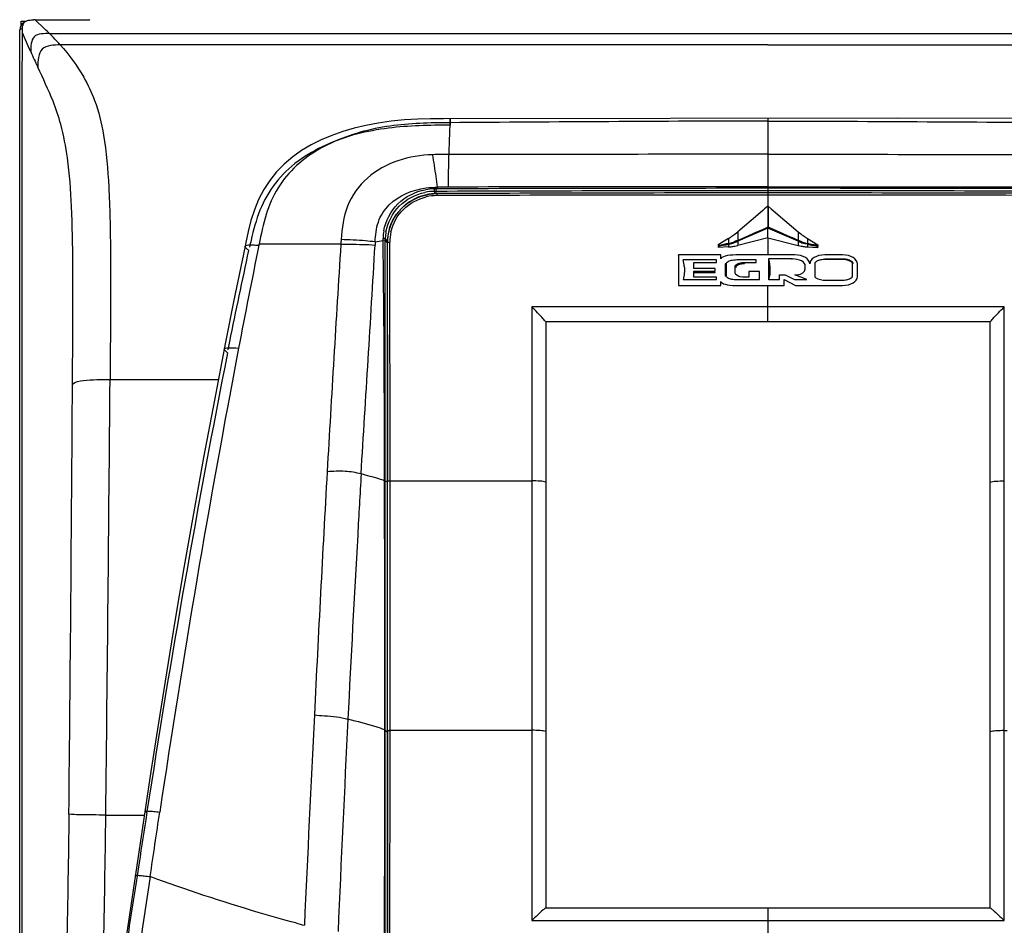
# Model space of a CAD drawing. Units: millimetres. Extents: x 0 to 420, y 0 to 297.
# Drawn here: x 98 to 127, y 208 to 235 of the extents above; entities that cross this region are included whole.
import ezdxf

# ---------------------------------------------------------------- set-up
doc = ezdxf.new("R2010")
doc.units = ezdxf.units.MM
doc.header["$LTSCALE"] = 23.1
doc.layers.get('0').update_dxf_attribs({"linetype": 'CONTINUOUS'})

msp = doc.modelspace()

# ---------------------------------------------------------------- linework, layer by layer
at = {"color": 6, "linetype": 'CONTINUOUS'}
for p, q in [((97.5642, 235.2537), (97.5642, 235.3769)), ((97.5642, 235.3769), (97.7142, 235.3769)), ((123.9935, 232.4486), (110.3061, 232.4364)), ((129.6843, 232.437), (123.9935, 232.4486)), ((109.8653, 230.1565), (109.7114, 230.1227)), ((110.0218, 230.1741), (109.8653, 230.1565)), ((110.108, 230.1769), (110.0218, 230.1741)), ((120.0951, 230.1985), (110.108, 230.177)), ((130.0822, 230.177), (120.0951, 230.1985)), ((108.6567, 229.0606), (108.6262, 228.9092)), ((120.0951, 228.8435), (120.0951, 229.1335)), ((108.6119, 228.7557), (108.6107, 228.6942)), ((108.6262, 228.9092), (108.6119, 228.7557)), ((104.3185, 228.5877), (103.9745, 226.9129)), ((104.3412, 228.6969), (104.3185, 228.5878)), ((108.6107, 228.6942), (108.617, 223.1464)), ((117.3951, 228.319), (117.3951, 227.4043)), ((120.8196, 228.2027), (120.1101, 228.2027)), ((118.8381, 228.0642), (118.8381, 227.6888)), ((122.6615, 228.061), (122.6615, 228.0567)), ((120.1101, 227.744), (120.1101, 227.5757)), ((103.9745, 226.9129), (103.7313, 225.6937)), ((103.7313, 225.6937), (103.3938, 223.9463)), ((108.617, 223.1464), (108.6172, 221.4963)), ((108.6172, 213.962), (108.6122, 207.5047)), ((101.4783, 212.7334), (100.8002, 208.2067)), ((100.8002, 208.2067), (100.6601, 207.2394))]:
    msp.add_line(p, q, dxfattribs=at)
at = {"color": 2, "linetype": 'CONTINUOUS'}
for p, q in [((97.9867, 235.4173), (99.5603, 235.4173)), ((119.9377, 229.6635), (119.7864, 229.5355)), ((119.9948, 229.7118), (119.9377, 229.6635)), ((120.0889, 229.7915), (119.9948, 229.7118)), ((120.0889, 229.7915), (120.0889, 229.158)), ((120.1013, 229.7915), (120.1013, 229.158)), ((120.1013, 229.7915), (120.1955, 229.7118)), ((120.1955, 229.7118), (120.2526, 229.6635)), ((120.2526, 229.6635), (120.4039, 229.5355)), ((119.7864, 229.5355), (119.1812, 229.0234)), ((120.4039, 229.5355), (121.0091, 229.0234)), ((120.0889, 229.158), (120.0896, 229.1565)), ((120.0902, 229.1549), (120.0909, 229.1533)), ((118.907, 228.8249), (118.5951, 228.6343)), ((120.0951, 228.8435), (119.1812, 228.6109)), ((120.0951, 228.8435), (121.009, 228.6109)), ((121.2833, 228.8249), (121.5951, 228.6343)), ((108.6115, 228.6424), (108.6114, 228.6924)), ((108.6116, 228.5964), (108.6115, 228.6424)), ((108.6118, 228.5004), (108.6116, 228.5964)), ((118.5951, 228.6343), (118.5951, 228.5996)), ((118.5951, 228.5819), (118.5951, 228.5524)), ((118.907, 228.5693), (118.5951, 228.5524)), ((121.2833, 228.5693), (121.5951, 228.5524)), ((121.5951, 228.6343), (121.5951, 228.5996)), ((121.5951, 228.5819), (121.5951, 228.5524)), ((117.3951, 228.319), (117.3951, 228.3248)), ((118.6731, 228.3248), (117.3951, 228.3248)), ((118.5381, 228.1729), (117.538, 228.1729)), ((118.5381, 228.0984), (118.5381, 228.1729)), ((118.6731, 228.2042), (118.6731, 228.3248)), ((120.9051, 228.3248), (119.1231, 228.3248)), ((119.7381, 228.1729), (119.1576, 228.1729)), ((119.7381, 228.0984), (119.7381, 228.1729)), ((120.1101, 228.2027), (120.1101, 227.744)), ((120.8196, 228.1908), (120.8196, 228.2027)), ((122.3451, 228.3248), (121.8051, 228.3248)), ((122.3459, 228.2009), (121.8059, 228.2009)), ((122.3459, 228.1878), (121.8059, 228.1878)), ((122.3451, 228.319), (122.3451, 228.3248)), ((117.8541, 227.9137), (117.8541, 228.0984)), ((117.8541, 228.0984), (118.5381, 228.0984)), ((118.5021, 227.9137), (117.8541, 227.9137)), ((117.8541, 227.6546), (117.8541, 227.8392)), ((117.8541, 227.8392), (118.5021, 227.8392)), ((118.5021, 227.8392), (118.5021, 227.9137)), ((118.8381, 228.0642), (118.8081, 228.0606)), ((118.8081, 228.0606), (118.8081, 227.6853)), ((119.1021, 227.7946), (119.1021, 227.9584)), ((119.1021, 227.9584), (119.1322, 227.9549)), ((119.3871, 228.0984), (119.3871, 228.0651)), ((119.3871, 228.0984), (119.7381, 228.0984)), ((121.2201, 227.9033), (121.2201, 227.9971)), ((121.5051, 228.0686), (121.5051, 227.6843)), ((122.6466, 227.6843), (122.6466, 228.0686)), ((122.7951, 227.6724), (122.7951, 228.0567)), ((117.538, 227.5801), (118.5381, 227.5801)), ((117.8541, 227.8059), (118.5021, 227.8059)), ((117.8541, 227.7976), (118.5021, 227.7976)), ((118.5381, 227.6546), (117.8541, 227.6546)), ((118.5021, 227.7976), (118.5021, 227.8059)), ((118.5381, 227.5801), (118.5381, 227.6546)), ((118.8381, 227.6888), (118.8081, 227.6853)), ((119.1576, 227.5801), (119.8401, 227.5801)), ((119.5221, 227.6546), (119.3871, 227.6546)), ((119.5221, 227.8273), (119.5221, 227.6546)), ((119.8401, 227.8273), (119.5221, 227.8273)), ((119.8401, 227.5801), (119.8401, 227.8273)), ((120.1101, 227.744), (120.1122, 227.5774)), ((120.118, 227.5801), (120.4461, 227.5801)), ((120.4461, 227.5801), (120.4461, 227.729)), ((120.4461, 227.729), (120.6141, 227.729)), ((120.5811, 227.4043), (120.5811, 227.5831)), ((120.5811, 227.5831), (120.9231, 227.4043)), ((120.6141, 227.729), (120.8958, 227.5801)), ((120.8958, 227.5801), (121.2645, 227.5801)), ((120.9066, 227.729), (120.9786, 227.729)), ((121.2645, 227.5801), (120.9066, 227.729)), ((121.8059, 227.5652), (122.3459, 227.5652)), ((117.3951, 227.3985), (117.3951, 227.4043)), ((117.3951, 227.4043), (118.6731, 227.4043)), ((118.6731, 227.4043), (118.6731, 227.525)), ((119.1231, 227.4043), (120.5811, 227.4043)), ((120.9231, 227.4043), (122.3451, 227.4043)), ((113.3901, 226.3027), (113.3901, 221.4696)), ((118.9701, 226.3027), (113.3901, 226.3027)), ((120.0951, 226.3027), (118.9701, 226.3027)), ((126.8001, 226.3027), (120.0951, 226.3027)), ((126.8001, 221.4696), (126.8001, 226.3027)), ((108.6179, 213.9699), (108.618, 221.495)), ((113.3901, 221.4696), (113.3901, 213.9433)), ((126.8001, 213.9433), (126.8001, 221.4696)), ((108.6179, 213.9699), (108.6172, 213.9712)), ((108.6179, 213.8601), (108.6179, 213.9607)), ((113.3901, 213.9433), (113.3901, 208.6228)), ((126.8001, 208.6228), (126.8001, 213.9433)), ((108.6179, 213.7908), (108.6179, 213.8601)), ((108.6179, 213.6248), (108.6179, 213.7908)), ((113.3901, 208.6228), (120.0951, 208.6228)), ((120.0951, 208.6228), (126.8001, 208.6228))]:
    msp.add_line(p, q, dxfattribs=at)
at = {"color": 9, "linetype": 'CONTINUOUS'}
for p, q in [((98.0292, 235.3769), (97.9867, 235.4173)), ((98.2303, 235.1861), (98.0292, 235.3769)), ((97.5201, 153.0269), (97.5201, 235.1069)), ((98.4225, 235.0031), (98.3881, 235.036)), ((98.4225, 235.0031), (141.7677, 235.0031)), ((98.7396, 234.6704), (98.7449, 234.6643)), ((120.0951, 232.452), (120.0951, 229.5576)), ((110.0373, 230.2422), (110.0372, 230.177)), ((110.0373, 230.2422), (110.0871, 230.2423)), ((110.0846, 230.3182), (110.1059, 230.3453)), ((110.0846, 230.3202), (110.1075, 230.3203)), ((110.0871, 230.2423), (110.1078, 230.2424)), ((110.1059, 230.3453), (110.1272, 230.3723)), ((120.0951, 229.1335), (119.1812, 228.7368)), ((119.1812, 229.0234), (119.1813, 228.7628)), ((119.948, 229.0967), (119.7493, 229.0102)), ((120.0889, 229.158), (119.948, 229.0967)), ((121.009, 228.7368), (120.0951, 229.1335)), ((120.4418, 229.0099), (120.1013, 229.158)), ((121.0091, 229.0234), (121.009, 228.7628)), ((108.2443, 228.7177), (108.4844, 228.7617)), ((108.4853, 228.691), (108.4844, 228.7617)), ((108.547, 228.7623), (108.6115, 228.6842)), ((108.5471, 228.6924), (108.547, 228.7623)), ((108.5477, 228.8102), (108.6114, 228.7316)), ((118.907, 228.8249), (118.907, 228.6716)), ((119.1812, 228.7369), (119.1812, 228.6109)), ((119.2316, 228.7848), (119.1813, 228.7628)), ((119.5053, 228.904), (119.2316, 228.7848)), ((119.7493, 229.0102), (119.5053, 228.904)), ((120.0951, 228.8435), (120.0951, 228.319)), ((120.6861, 228.9035), (120.4418, 229.0099)), ((120.9075, 228.8071), (120.6861, 228.9035)), ((121.009, 228.7628), (120.9075, 228.8071)), ((121.009, 228.7369), (121.009, 228.6109)), ((121.2833, 228.8249), (121.2833, 228.6716)), ((104.3185, 228.5877), (104.3185, 228.5878)), ((104.7361, 228.6166), (104.7416, 228.6472)), ((108.2433, 228.7175), (108.2397, 228.6229)), ((108.5471, 228.5965), (108.5471, 228.6924)), ((108.6115, 228.6924), (108.6107, 228.6942)), ((108.6922, 221.3857), (108.6833, 228.7072)), ((118.907, 228.6495), (118.907, 228.5693)), ((121.2833, 228.6495), (121.2833, 228.5693)), ((120.0951, 226.3027), (120.0951, 227.3985)), ((112.9709, 226.7546), (112.9659, 213.9787)), ((127.2244, 213.9787), (127.2194, 226.7546)), ((103.81, 225.4638), (103.8597, 225.7126)), ((100.2453, 224.5661), (103.5133, 224.5661)), ((108.5486, 221.5034), (108.6054, 221.4736)), ((108.618, 221.495), (108.6172, 221.4963)), ((108.6922, 221.5051), (112.9659, 221.5051)), ((108.6922, 213.6349), (108.6922, 221.3857)), ((108.534, 213.9606), (108.534, 213.9956)), ((108.5479, 213.9777), (108.6179, 213.9196)), ((108.7989, 213.9748), (108.6922, 213.9748)), ((109.1895, 213.9748), (108.7989, 213.9748)), ((112.01, 213.9748), (109.1895, 213.9748)), ((112.3701, 213.9748), (112.01, 213.9748)), ((112.9659, 213.9748), (112.3701, 213.9748)), ((112.9659, 213.9787), (112.9725, 208.2379)), ((127.2178, 208.2379), (127.2244, 213.9787)), ((127.2244, 213.9748), (127.3101, 213.9748)), ((108.6852, 207.5102), (108.6922, 213.6349)), ((101.2974, 211.5332), (101.2974, 211.5332)), ((100.1183, 211.4174), (101.2974, 211.4174)), ((101.355, 211.4933), (101.3217, 211.277)), ((101.0929, 209.7876), (101.0609, 209.581)), ((120.0951, 208.6228), (120.0951, 203.7145))]:
    msp.add_line(p, q, dxfattribs=at)
at = {"color": 6, "linetype": 'CONTINUOUS'}
for points in [[(110.3061, 232.4364), (109.9123, 232.4327), (109.5269, 232.4216), (109.1308, 232.3987), (108.7262, 232.36), (108.3318, 232.3051), (107.9604, 232.2355), (107.6071, 232.1511), (107.2646, 232.0503), (106.9333, 231.9324), (106.6169, 231.7979), (106.314, 231.645), (106.0262, 231.4731), (105.756, 231.2818), (105.5033, 231.0687), (105.2714, 230.8331), (105.0637, 230.5752), (104.8814, 230.2945), (104.7265, 229.9948), (104.5997, 229.6819), (104.4977, 229.3596), (104.4143, 229.0309), (104.3412, 228.6969)], [(109.7114, 230.1227), (109.5618, 230.0732), (109.4182, 230.0085), (109.2819, 229.9292), (109.1548, 229.8362), (109.0384, 229.7306), (108.9339, 229.6135), (108.8425, 229.4864), (108.7654, 229.3508), (108.7033, 229.2084), (108.6567, 229.0606)], [(103.3938, 223.9463), (103.07, 222.2135), (102.7642, 220.5237), (102.4757, 218.8774), (102.2037, 217.275), (101.9473, 215.7166), (101.7057, 214.2024), (101.4783, 212.7334)]]:
    msp.add_lwpolyline(points, dxfattribs=at)
at = {"color": 2, "linetype": 'CONTINUOUS'}
for points in [[(120.0916, 229.1519), (120.0923, 229.1504), (120.093, 229.1484), (120.0937, 229.1456), (120.0944, 229.1422), (120.0952, 229.1384)], [(120.1013, 229.158), (120.1004, 229.1562), (120.0994, 229.1539), (120.0984, 229.1509), (120.0973, 229.1473), (120.0962, 229.1431), (120.0951, 229.1384)], [(119.1908, 228.7409), (119.1897, 228.7433), (119.1886, 228.7457), (119.1875, 228.7481), (119.1864, 228.7506), (119.1853, 228.7531), (119.1843, 228.7556), (119.1832, 228.7581), (119.1822, 228.7605), (119.1813, 228.7628)], [(120.9995, 228.7409), (121.0006, 228.7433), (121.0016, 228.7457), (121.0027, 228.7481), (121.0038, 228.7506), (121.0049, 228.7531), (121.006, 228.7556), (121.007, 228.7581), (121.008, 228.7605), (121.009, 228.7628)]]:
    msp.add_lwpolyline(points, dxfattribs=at)
at = {"color": 9, "linetype": 'CONTINUOUS'}
msp.add_lwpolyline([(108.5479, 213.9777), (108.5472, 213.9782), (108.5462, 213.9787), (108.545, 213.9792), (108.5436, 213.9797), (108.5419, 213.9802), (108.5401, 213.9806), (108.538, 213.981), (108.5357, 213.9815), (108.5332, 213.9819)], dxfattribs=at)
at = {"color": 6, "linetype": 'CONTINUOUS'}
msp.add_arc((97.7901, 235.1069), 0.27, 120, 180, dxfattribs=at)
at = {"color": 2, "linetype": 'CONTINUOUS'}
for centre, radius, start, end in [((97.9794, 229.275), 6.1423, 89.93131, 90.38282), ((117.7304, 230.7365), 2.245, 305.40136, 310.26008), ((122.4599, 230.7365), 2.245, 229.73992, 234.59864), ((117.805, 230.6287), 2.1138, 301.42035, 302.41751), ((117.7808, 230.6665), 2.1587, 302.42433, 305.38866), ((118.58, 230.1487), 1.5345, 287.08992, 293.06789), ((121.8034, 230.5838), 1.9866, 246.4294, 247.44554), ((121.6093, 230.1469), 1.5324, 246.94098, 252.90263), ((122.4095, 230.6665), 2.1587, 234.61134, 237.57567), ((122.3852, 230.6287), 2.1138, 237.58249, 238.57965), ((122.1636, 213.7092), 15.3121, 102.83816, 103.47671), ((131.2679, 174.0293), 56.023, 102.74664, 102.89946), ((105.2432, 290.4943), 63.3362, 282.325591, 282.458625), ((118.5694, 230.1424), 1.509, 282.92927, 288.71293), ((118.5298, 230.3618), 1.7533, 282.42536, 283.45263), ((118.8282, 230.0292), 1.462, 273.09007, 274.31635), ((118.5601, 230.2351), 1.623, 283.45242, 284.57469), ((118.8303, 230.0051), 1.4379, 274.30673, 279.25197), ((118.5935, 230.1067), 1.4903, 284.57191, 287.06752), ((118.8341, 229.9798), 1.4123, 279.26378, 280.51178), ((118.8377, 229.9608), 1.393, 280.50642, 284.27624), ((121.3525, 229.9608), 1.393, 255.72376, 259.49358), ((121.3562, 229.9798), 1.4123, 259.48822, 260.73622), ((121.36, 230.0051), 1.4379, 260.74803, 265.69327), ((121.6212, 230.1455), 1.5121, 251.2856, 257.08585), ((121.3621, 230.0292), 1.462, 265.68365, 266.90993), ((110.1866, 179.5944), 50.3161, 77.06056, 77.25934), ((133.5254, 284.031), 56.7184, 257.53516, 257.70948), ((124.4721, 242.4118), 14.1259, 257.65407, 258.24849), ((118.313, 214.9194), 14.0685, 76.50887, 77.10145), ((116.3377, 227.8707), 1.2377, 4.7796, 14.13054), ((119.1569, 227.3492), 0.8236, 89.94857, 96.425), ((122.3461, 227.5971), 0.6038, 81.34683, 90.02029), ((122.3472, 227.6112), 0.5766, 81.27802, 90.12708), ((119.1018, 228.0933), 0.5079, 253.06079, 257.22869)]:
    msp.add_arc(centre, radius, start, end, dxfattribs=at)
at = {"color": 9, "linetype": 'CONTINUOUS'}
for centre, radius, start, end in [((36.1492, 169.7786), 90.1787, 46.356279, 46.494615), ((95.0147, 231.438), 4.9318, 40.95205, 46.29296), ((153.3239, 259.2863), 60.774, 204.110539, 204.594805), ((110.7539, 182.0167), 50.2994, 90.29154, 90.68064), ((160.7731, 230.0661), 50.3254, 177.43819, 177.65387), ((189.1997, 228.9206), 78.7751, 177.6678, 178.228272), ((110.0441, 228.7171), 1.525, 90.25706, 101.33454), ((110.0447, 228.7176), 1.6004, 90.35328, 100.21952), ((110.0904, 228.3187), 1.9996, 90.16424, 91.59112), ((119.8358, -2943.6648), 3173.9999, 89.9953181, 90.1756112), ((120.0825, -2633.0449), 2863.3047, 89.9997469, 90.1995972), ((120.3545, -2943.6648), 3174, 89.8243888, 90.0046819), ((120.1086, -2632.5863), 2862.8461, 89.8003868, 90.0002691), ((110.1118, 228.6574), 1.4575, 90.24945, 102.87018), ((119.5795, -2330.6402), 2560.7727, 89.9884631, 90.2119765), ((119.8647, -1978.895), 2209.091, 89.9940236, 90.2530337), ((120.3255, -1978.9107), 2209.1068, 89.7469672, 90.0059754), ((120.6107, -2330.6843), 2560.8168, 89.7880254, 90.0115349), ((109.9929, 228.7968), 1.5088, 170.38679, 178.97475), ((110.0028, 228.7658), 1.4557, 169.72985, 176.95455), ((110.065, 228.6948), 1.4535, 163.03892, 167.65386), ((110.0703, 228.6932), 1.459, 162.29212, 163.0408), ((124.9003, 224.1875), 20.9076, 167.34, 167.93353), ((137.1008, 226.8762), 29.9444, 176.34228, 176.61155), ((110.1284, 228.7632), 1.5813, 178.29781, 180.03415), ((109.9756, 228.7676), 1.4285, 176.97127, 178.29361), ((110.0632, 228.6943), 1.4518, 176.27749, 180.07526), ((110.0703, 228.6939), 1.4589, 167.66406, 176.27943), ((110.0683, 228.7106), 1.385, 167.13463, 180.1402), ((414.769, 165.7387), 316.3451, 168.535336, 169.108651), ((1164.8141, 161.5341), 1059.7326, 176.3690728, 176.74082), ((451.0705, 159.4377), 353.1839, 169.21759, 171.52133), ((425.331, 161.7629), 327.7706, 168.809652, 171.267864), ((-4120.8313, 258.7494), 4221.2151, 359.3575356, 359.5360151), ((-3310.7929, 246.448), 3409.977, 359.411898, 359.629886), ((1210.2279, 160.106), 1105.1547, 176.8007566, 177.1816126), ((1531.2034, 143.8257), 1426.5425, 177.1624116, 177.4178858), ((1122.3531, 163.729), 1016.1901, 177.14683, 177.5082335), ((121.1963, 264.525), 58.4139, 254.765358, 255.031986)]:
    msp.add_arc(centre, radius, start, end, dxfattribs=at)
at = {"color": 2, "linetype": 'CONTINUOUS'}
for centre, major_axis, ratio, start_param, end_param in [((119.1231, 228.2042), (0.45, 0), 0.2681018, 7.8539816, 9.424778), ((120.8196, 227.9971), (0.4005, 0), 0.5132202, 6.2831853, 7.8539816), ((120.9051, 228.0567), (0.45, 0), 0.5957817, 6.2831853, 7.8539816), ((121.8051, 228.0567), (0.45, 0), 0.5957817, 7.8539816, 9.424778), ((120.9786, 227.9033), (0.2415, 0), 0.7215989, -1.5707963, 0), ((122.3451, 227.6724), (0.45, 0), 0.5957817, 4.712389, 6.2831853), ((119.1231, 227.525), (0.45, 0), 0.2681018, 3.1415927, 4.712389)]:
    msp.add_ellipse(centre, major_axis=major_axis, ratio=ratio, start_param=start_param, end_param=end_param, dxfattribs=at)
at = {"color": 6, "linetype": 'CONTINUOUS'}
msp.add_ellipse((122.3451, 228.0567), major_axis=(0.45, 0), ratio=0.5957817, start_param=6.2831853, end_param=7.8539816, dxfattribs=at)
at = {"color": 2, "linetype": 'CONTINUOUS'}
for points in [[(97.6034, 235.1685), (97.6082, 235.2309), (97.6222, 235.3005), (97.6654, 235.3458)], [(97.6654, 235.3458), (97.6791, 235.3601), (97.6954, 235.3721), (97.713, 235.3812)], [(97.713, 235.3812), (97.7614, 235.4064), (97.8186, 235.4129), (97.8731, 235.4156)], [(97.8731, 235.4156), (97.8948, 235.4166), (97.9166, 235.417), (97.9383, 235.4172)], [(97.5976, 198.8174), (97.598, 210.8886), (97.5943, 222.9597), (97.6003, 235.0308)], [(97.6002, 235.0308), (97.6002, 235.0562), (97.6002, 235.0815), (97.6007, 235.1069)], [(97.6007, 235.1069), (97.6011, 235.1275), (97.6019, 235.148), (97.6034, 235.1685)], [(119.1812, 228.7629), (119.1396, 228.7448), (119.0973, 228.728), (119.0543, 228.7134)], [(121.136, 228.7134), (121.1041, 228.7242), (121.0726, 228.7362), (121.0415, 228.7491)], [(118.7634, 228.618), (118.7073, 228.6057), (118.6513, 228.5935), (118.5951, 228.5819)], [(121.2833, 228.6495), (121.2415, 228.6587), (121.2001, 228.6694), (121.1592, 228.682)], [(119.0647, 228.1677), (119.0364, 228.1645), (119.0082, 228.1598), (118.9805, 228.1529)], [(121.7176, 228.1811), (121.6964, 228.1779), (121.6753, 228.1736), (121.6547, 228.1679)], [(121.8059, 228.1878), (121.7764, 228.1879), (121.7468, 228.1855), (121.7176, 228.1811)], [(122.518, 228.1616), (122.4909, 228.1705), (122.4628, 228.1768), (122.4346, 228.1811)], [(122.643, 228.1047), (122.5911, 228.1587), (122.5109, 228.1827), (122.4369, 228.194)], [(117.5711, 227.9739), (117.5819, 227.8426), (117.57, 227.7078), (117.538, 227.5801)], [(119.1322, 227.9549), (119.1322, 228.0045), (119.2011, 228.034), (119.2489, 228.0474)], [(119.2489, 228.0474), (119.265, 228.052), (119.2815, 228.0555), (119.298, 228.0582)], [(119.298, 228.0582), (119.3274, 228.0629), (119.3573, 228.0651), (119.3871, 228.0651)], [(118.9895, 227.5979), (119.0445, 227.5854), (119.1013, 227.5801), (119.1576, 227.5801)], [(122.3459, 227.5652), (122.3754, 227.5651), (122.405, 227.5674), (122.4342, 227.5718)], [(108.6136, 207.8713), (108.6169, 209.7892), (108.6179, 211.707), (108.6179, 213.6248)]]:
    msp.add_open_spline(points, degree=3, dxfattribs=at)
for points, knots in [([(99.5603, 235.4173), (99.5782, 235.4173), (99.5973, 235.4202), (99.6353, 235.4235), (99.6353, 235.4314)], [0, 0, 0, 0, 0.6930471, 1, 1, 1, 1]), ([(108.618, 221.495), (108.618, 222.0803), (108.6177, 224.4155), (108.6154, 226.7506), (108.6118, 228.5004)], [0, 0, 0, 0, 0.2506615, 1, 1, 1, 1]), ([(118.9805, 228.1529), (118.9384, 228.1426), (118.8832, 228.1272), (118.8381, 228.0786), (118.8381, 228.0642)], [0, 0, 0, 0, 0.7496482, 1, 1, 1, 1]), ([(121.6547, 228.1679), (121.6253, 228.1598), (121.5747, 228.1373), (121.505, 228.0992), (121.5051, 228.0686)], [0, 0, 0, 0, 0.4985669, 1, 1, 1, 1]), ([(122.6442, 228.081), (122.6389, 228.093), (122.5974, 228.1262), (122.5534, 228.1499), (122.518, 228.1616)], [0, 0, 0, 0, 0.2602855, 1, 1, 1, 1]), ([(122.6616, 228.0668), (122.6616, 228.0738), (122.6573, 228.0882), (122.6481, 228.0994), (122.643, 228.1047)], [0, 0, 0, 0, 0.4842024, 1, 1, 1, 1]), ([(122.6466, 228.0686), (122.6467, 228.0708), (122.6464, 228.075), (122.6451, 228.0791), (122.6442, 228.081)], [0, 0, 0, 0, 0.5024802, 1, 1, 1, 1]), ([(118.8381, 227.6888), (118.8382, 227.6767), (118.872, 227.6337), (118.9188, 227.6181), (118.9538, 227.6074)], [0, 0, 0, 0, 0.2489458, 1, 1, 1, 1]), ([(119.3871, 227.6546), (119.3024, 227.6546), (119.1753, 227.6621), (119.1021, 227.7667), (119.1021, 227.7946)], [0, 0, 0, 0, 0.7523348, 1, 1, 1, 1]), ([(121.5051, 227.6843), (121.5037, 227.6565), (121.5667, 227.6199), (121.661, 227.5763), (121.7497, 227.565), (121.8059, 227.5652)], [0, 0, 0, 0, 0.2488297, 0.4983222, 1, 1, 1, 1]), ([(122.4342, 227.5718), (122.4751, 227.578), (122.5382, 227.594), (122.6065, 227.6329), (122.6467, 227.6637), (122.6466, 227.6843)], [0, 0, 0, 0, 0.499736, 0.7513556, 1, 1, 1, 1]), ([(108.6179, 213.9607), (108.6102, 213.9672), (108.654, 213.9706), (108.6657, 213.9692), (108.6751, 213.9683)], [0, 0, 0, 0, 0.5157763, 1, 1, 1, 1]), ([(108.6172, 213.9712), (108.6168, 213.9762), (108.6467, 213.9785), (108.6605, 213.9788), (108.6751, 213.9775)], [0, 0, 0, 0, 0.2556215, 1, 1, 1, 1])]:
    msp.add_open_spline(points, degree=3, knots=knots, dxfattribs=at)
at = {"color": 6, "linetype": 'CONTINUOUS'}
for points, knots in [([(97.5201, 235.1069), (97.5201, 235.1124), (97.5363, 235.1466), (97.5752, 235.1575), (97.6032, 235.1685)], [0, 0, 0, 0, 0.1532353, 1, 1, 1, 1]), ([(119.1021, 227.9584), (119.1022, 227.9791), (119.1303, 228.0382), (119.2403, 228.0867), (119.3328, 228.0984), (119.3871, 228.0984)], [0, 0, 0, 0, 0.1817278, 0.5234728, 1, 1, 1, 1]), ([(113.3901, 226.3027), (113.3651, 226.3353), (113.2308, 226.4911), (113.0875, 226.6387), (112.9709, 226.7546)], [0, 0, 0, 0, 0.1999648, 1, 1, 1, 1]), ([(126.8001, 226.3027), (126.8251, 226.3353), (126.9595, 226.4911), (127.1027, 226.6387), (127.2194, 226.7546)], [0, 0, 0, 0, 0.1999621, 1, 1, 1, 1]), ([(113.3901, 208.6228), (113.3624, 208.6028), (113.2182, 208.4795), (113.0823, 208.3475), (112.9725, 208.2379)], [0, 0, 0, 0, 0.1806186, 1, 1, 1, 1]), ([(126.8001, 208.6228), (126.8279, 208.6028), (126.972, 208.4795), (127.108, 208.3476), (127.2178, 208.2379)], [0, 0, 0, 0, 0.1806187, 1, 1, 1, 1])]:
    msp.add_open_spline(points, degree=3, knots=knots, dxfattribs=at)
at = {"color": 9, "linetype": 'CONTINUOUS'}
for points in [[(97.8518, 234.4602), (97.767, 234.65), (97.6818, 234.8396), (97.6002, 235.0308)], [(120.0951, 234.6643), (112.9766, 234.6645), (105.8581, 234.6604), (98.7396, 234.6704)], [(120.0951, 234.6643), (127.2137, 234.6645), (134.3322, 234.6604), (141.4507, 234.6704)], [(120.0951, 232.3627), (116.896, 232.3627), (113.697, 232.3344), (110.498, 232.3155)], [(120.0951, 232.3627), (123.2942, 232.3627), (126.4933, 232.3344), (129.6923, 232.3155)], [(110.4623, 231.3561), (110.3014, 231.3564), (110.1404, 231.3561), (109.9796, 231.3493)], [(120.0951, 231.3646), (116.8842, 231.3634), (113.6732, 231.3541), (110.4623, 231.3561)], [(120.0951, 231.3646), (123.3061, 231.3634), (126.5171, 231.3541), (129.728, 231.3561)], [(109.779, 230.3459), (109.8942, 230.3621), (110.0108, 230.3705), (110.1272, 230.3723)], [(110.4488, 230.3733), (110.3416, 230.3741), (110.2344, 230.3716), (110.1272, 230.3723)], [(120.0951, 230.3806), (116.8797, 230.3809), (113.6643, 230.3787), (110.4488, 230.3734)], [(120.0951, 230.3806), (123.3106, 230.3809), (126.526, 230.3787), (129.7414, 230.3734)], [(108.4844, 228.7617), (108.4839, 228.7824), (108.484, 228.8031), (108.4843, 228.8238)], [(103.8597, 225.7126), (104.0434, 226.6299), (104.2387, 227.5448), (104.4335, 228.4598)], [(104.5422, 228.6275), (104.6068, 228.6254), (104.6713, 228.621), (104.7358, 228.6166)], [(107.8212, 221.7149), (107.9578, 224.0177), (108.1096, 226.3197), (108.2397, 228.6229)], [(120.0951, 226.7594), (117.7204, 226.7565), (115.3456, 226.7595), (112.9709, 226.7546)], [(127.2194, 226.7546), (124.8447, 226.7595), (122.4699, 226.7565), (120.0951, 226.7594)], [(108.5332, 213.9957), (108.5331, 216.5007), (108.5329, 219.0057), (108.5284, 221.5107)], [(108.5479, 213.9777), (108.5479, 216.4863), (108.548, 218.9948), (108.5486, 221.5034)], [(108.5437, 207.5131), (108.5471, 209.668), (108.5479, 211.8228), (108.5479, 213.9777)], [(101.4569, 209.562), (101.5543, 210.2117), (101.6498, 210.8617), (101.7466, 211.5116)], [(101.3217, 211.277), (101.2456, 210.7805), (101.1698, 210.284), (101.0929, 209.7876)], [(112.9725, 208.2379), (115.3467, 208.2359), (117.7209, 208.2377), (120.0951, 208.2371)], [(120.0951, 208.2371), (122.4694, 208.2377), (124.8436, 208.2359), (127.2178, 208.2379)]]:
    msp.add_open_spline(points, degree=3, dxfattribs=at)
for points, knots in [([(98.4225, 235.0031), (98.265, 235.0031), (97.8629, 235.016), (97.8542, 234.6144), (97.8518, 234.4602)], [0, 0, 0, 0, 0.5053109, 1, 1, 1, 1]), ([(98.7449, 234.6643), (98.5574, 234.6564), (98.0835, 234.653), (98.0687, 234.1782), (98.0636, 233.9922)], [0, 0, 0, 0, 0.5021279, 1, 1, 1, 1]), ([(98.7449, 234.6643), (99.0087, 234.3616), (99.4066, 233.8295), (99.8453, 232.9033), (100.1088, 231.785), (100.2308, 230.2796), (100.2776, 227.8184), (100.2582, 225.8801), (100.2453, 224.5661)], [0, 0, 0, 0, 0.115355, 0.1892916, 0.2929229, 0.4432127, 0.6225047, 1, 1, 1, 1]), ([(99.1129, 224.4208), (99.1221, 225.6313), (99.1394, 227.4195), (99.1017, 229.6978), (99.0041, 231.1096), (98.8059, 232.1749), (98.4958, 233.0925), (98.2237, 233.6513), (98.0636, 233.9922)], [0, 0, 0, 0, 0.3730924, 0.5510712, 0.7022147, 0.8087393, 0.8839205, 1, 1, 1, 1]), ([(110.1564, 232.3126), (109.5548, 232.3049), (108.3311, 232.2334), (106.8559, 231.7525), (105.8554, 231.0542), (105.2758, 230.3675), (104.9223, 229.5366), (104.8026, 228.9471), (104.742, 228.6471)], [0, 0, 0, 0, 0.2493618, 0.5060173, 0.6301244, 0.7511073, 0.8731672, 1, 1, 1, 1]), ([(110.506, 232.437), (110.5108, 232.4365), (110.5, 232.4078), (110.5103, 232.3772), (110.5053, 232.3113), (110.507, 232.2655), (110.5071, 232.2394)], [0, 0, 0, 0, 0.0729135, 0.2820308, 0.6047117, 1, 1, 1, 1]), ([(110.5057, 232.3155), (110.5057, 232.3312), (110.5066, 232.3591), (110.5035, 232.3996), (110.5098, 232.4185), (110.503, 232.4367), (110.506, 232.437)], [0, 0, 0, 0, 0.3875028, 0.7107458, 0.9242639, 1, 1, 1, 1]), ([(110.5071, 232.2394), (109.8854, 232.2389), (108.6065, 232.2171), (106.7302, 231.7622), (105.3529, 230.8061), (104.7301, 229.6854), (104.5698, 229.0752), (104.5009, 228.7697)], [0, 0, 0, 0, 0.2450005, 0.5023693, 0.7525629, 0.8765749, 1, 1, 1, 1]), ([(109.9796, 231.3493), (109.6253, 231.3343), (108.9143, 231.2319), (107.9655, 230.7108), (107.3278, 229.83), (107.2395, 229.1283), (107.2174, 228.7866)], [0, 0, 0, 0, 0.2538755, 0.5062254, 0.7549085, 1, 1, 1, 1]), ([(110.1272, 230.3723), (110.1117, 230.4781), (110.0644, 230.8041), (110.0194, 231.1305), (109.9796, 231.3493)], [0, 0, 0, 0, 0.3246722, 1, 1, 1, 1]), ([(110.4623, 231.3561), (110.4602, 231.2927), (110.4502, 230.9652), (110.4493, 230.6374), (110.4488, 230.3733)], [0, 0, 0, 0, 0.1937345, 1, 1, 1, 1]), ([(108.2434, 228.7177), (108.2519, 228.9201), (108.297, 229.3322), (108.7437, 230.0504), (109.3744, 230.289), (109.779, 230.3459)], [0, 0, 0, 0, 0.2485954, 0.4986598, 1, 1, 1, 1]), ([(108.5053, 229.0488), (108.5566, 229.352), (108.8627, 229.9428), (109.455, 230.2378), (109.7608, 230.2926)], [0, 0, 0, 0, 0.4974418, 1, 1, 1, 1]), ([(108.5704, 229.0253), (108.622, 229.3103), (108.9093, 229.8624), (109.4577, 230.155), (109.7444, 230.2124)], [0, 0, 0, 0, 0.4976037, 1, 1, 1, 1]), ([(110.0373, 230.2422), (110.0369, 230.245), (110.035, 230.2659), (110.0349, 230.2869), (110.0355, 230.3051)], [0, 0, 0, 0, 0.1340658, 1, 1, 1, 1]), ([(110.0871, 230.2423), (110.0867, 230.2451), (110.0848, 230.2661), (110.0847, 230.2871), (110.0853, 230.3053)], [0, 0, 0, 0, 0.1340637, 1, 1, 1, 1]), ([(108.6804, 229.137), (108.7741, 229.4306), (109.1646, 229.9713), (109.7983, 230.1727), (110.1088, 230.1745)], [0, 0, 0, 0, 0.4981048, 1, 1, 1, 1]), ([(108.7181, 229.0195), (108.776, 229.2729), (109.0451, 229.7574), (109.5318, 230.0198), (109.7872, 230.0783)], [0, 0, 0, 0, 0.4979615, 1, 1, 1, 1]), ([(110.108, 230.1773), (110.1028, 230.1839), (110.1075, 230.145), (110.1061, 230.1356), (110.1063, 230.1274)], [0, 0, 0, 0, 0.5086309, 1, 1, 1, 1]), ([(108.2433, 228.7175), (108.1462, 228.7289), (107.8055, 228.7681), (107.4622, 228.7757), (107.2174, 228.7866)], [0, 0, 0, 0, 0.2851791, 1, 1, 1, 1]), ([(108.5477, 228.8102), (108.5464, 228.8119), (108.5303, 228.8226), (108.5098, 228.8218), (108.4934, 228.8206)], [0, 0, 0, 0, 0.1180233, 1, 1, 1, 1]), ([(108.547, 228.7623), (108.5424, 228.7682), (108.525, 228.7869), (108.5066, 228.7615), (108.5032, 228.7497)], [0, 0, 0, 0, 0.3811096, 1, 1, 1, 1]), ([(104.4335, 228.4598), (104.404, 228.4828), (104.362, 228.5147), (104.3142, 228.5672), (104.3185, 228.5877)], [0, 0, 0, 0, 0.6407667, 1, 1, 1, 1]), ([(104.3185, 228.5878), (104.3234, 228.6111), (104.4226, 228.6326), (104.4885, 228.6292), (104.5422, 228.6275)], [0, 0, 0, 0, 0.3064246, 1, 1, 1, 1]), ([(107.2087, 228.6461), (107.0003, 228.646), (106.1781, 228.6459), (105.3558, 228.6464), (104.742, 228.6471)], [0, 0, 0, 0, 0.2534739, 1, 1, 1, 1]), ([(107.2087, 228.6461), (107.3002, 228.6462), (107.6439, 228.6487), (107.9881, 228.6419), (108.2397, 228.6229)], [0, 0, 0, 0, 0.2660596, 1, 1, 1, 1]), ([(108.5283, 221.5107), (108.5273, 222.1109), (108.5216, 224.5044), (108.5082, 226.8979), (108.4853, 228.691)], [0, 0, 0, 0, 0.2507744, 1, 1, 1, 1]), ([(108.5486, 221.5034), (108.5487, 222.0963), (108.5491, 224.4607), (108.5482, 226.8251), (108.5471, 228.5965)], [0, 0, 0, 0, 0.2507939, 1, 1, 1, 1]), ([(108.6107, 228.6942), (108.6106, 228.696), (108.6274, 228.7119), (108.6495, 228.7056), (108.6673, 228.7034)], [0, 0, 0, 0, 0.093078, 1, 1, 1, 1]), ([(120.1101, 228.2027), (120.1379, 228.1018), (120.16, 227.9444), (120.1524, 227.7339), (120.1256, 227.632), (120.118, 227.5801)], [0, 0, 0, 0, 0.4994976, 0.7497146, 1, 1, 1, 1]), ([(103.792, 225.3731), (103.7662, 225.3935), (103.7289, 225.4223), (103.6873, 225.469), (103.6909, 225.4875)], [0, 0, 0, 0, 0.6366285, 1, 1, 1, 1]), ([(103.6909, 225.4875), (103.6936, 225.5017), (103.7428, 225.5246), (103.8828, 225.5271), (104.0196, 225.519), (104.1221, 225.5112)], [0, 0, 0, 0, 0.0978757, 0.3015784, 1, 1, 1, 1]), ([(99.1129, 224.4208), (99.1914, 224.5072), (99.6149, 224.5656), (99.9778, 224.5683), (100.2453, 224.5661)], [0, 0, 0, 0, 0.303803, 1, 1, 1, 1]), ([(107.8212, 221.7149), (107.6642, 221.7549), (107.3222, 221.8157), (106.9774, 221.7892), (106.7955, 221.7828)], [0, 0, 0, 0, 0.4709056, 1, 1, 1, 1]), ([(107.8212, 221.7149), (107.7862, 221.1002), (107.6453, 218.6328), (107.5124, 216.165), (107.4227, 214.3116)], [0, 0, 0, 0, 0.2491425, 1, 1, 1, 1]), ([(108.5284, 221.5107), (108.4722, 221.5291), (108.2383, 221.6032), (108.0017, 221.669), (107.8212, 221.7149)], [0, 0, 0, 0, 0.2409234, 1, 1, 1, 1]), ([(108.5486, 221.5034), (108.5469, 221.5054), (108.5396, 221.508), (108.5328, 221.5098), (108.5284, 221.5107)], [0, 0, 0, 0, 0.3657859, 1, 1, 1, 1]), ([(108.6172, 221.4963), (108.6168, 221.5013), (108.6468, 221.5036), (108.6605, 221.5039), (108.6751, 221.5026)], [0, 0, 0, 0, 0.2556184, 1, 1, 1, 1]), ([(113.3901, 221.4696), (113.3375, 221.4872), (113.1938, 221.4985), (113.0525, 221.5051), (112.9659, 221.5051)], [0, 0, 0, 0, 0.3903033, 1, 1, 1, 1]), ([(126.8001, 221.4696), (126.8527, 221.4872), (126.9965, 221.4986), (127.1377, 221.5052), (127.2244, 221.5052)], [0, 0, 0, 0, 0.3903129, 1, 1, 1, 1]), ([(106.4099, 214.4468), (106.5106, 214.4354), (106.7323, 214.4103), (107.0744, 214.4015), (107.3094, 214.3452), (107.4227, 214.3116)], [0, 0, 0, 0, 0.2968824, 0.6535988, 1, 1, 1, 1]), ([(108.5332, 213.9957), (108.4469, 214.0247), (108.0804, 214.1423), (107.7083, 214.242), (107.4227, 214.3116)], [0, 0, 0, 0, 0.2362973, 1, 1, 1, 1]), ([(108.5272, 207.5188), (108.5283, 208.0582), (108.5322, 210.2055), (108.5334, 212.3527), (108.534, 213.9606)], [0, 0, 0, 0, 0.2512038, 1, 1, 1, 1]), ([(113.3901, 213.9433), (113.3375, 213.9608), (113.1938, 213.9722), (113.0525, 213.9787), (112.9659, 213.9787)], [0, 0, 0, 0, 0.3902879, 1, 1, 1, 1]), ([(126.8001, 213.9433), (126.8528, 213.9609), (126.9965, 213.9722), (127.1377, 213.9788), (127.2244, 213.9788)], [0, 0, 0, 0, 0.3902974, 1, 1, 1, 1]), ([(101.355, 211.4933), (101.3411, 211.5004), (101.3242, 211.5104), (101.2963, 211.5253), (101.2974, 211.5332)], [0, 0, 0, 0, 0.6619931, 1, 1, 1, 1]), ([(101.2974, 211.5332), (101.2992, 211.5437), (101.3569, 211.543), (101.4304, 211.5434), (101.5787, 211.5289), (101.6855, 211.518), (101.7466, 211.5116)], [0, 0, 0, 0, 0.070572, 0.2699917, 0.5923592, 1, 1, 1, 1]), ([(99.0044, 211.4476), (98.9885, 210.1351), (98.9488, 207.6687), (98.8797, 204.7943), (98.7203, 202.9584), (98.5346, 201.9115), (98.3096, 201.2941), (98.1683, 200.9488)], [0, 0, 0, 0, 0.3720867, 0.6993746, 0.8146455, 0.8942431, 1, 1, 1, 1]), ([(100.1183, 211.4174), (99.8502, 211.4209), (99.48, 211.4341), (99.1064, 211.431), (99.0044, 211.4475)], [0, 0, 0, 0, 0.7218962, 1, 1, 1, 1]), ([(99.2359, 199.9058), (99.3809, 200.2627), (99.6188, 200.9272), (99.8124, 202.1111), (99.9781, 204.2167), (100.058, 207.3805), (100.1012, 210.0489), (100.1183, 211.4174)], [0, 0, 0, 0, 0.0996634, 0.181598, 0.3094968, 0.6459475, 1, 1, 1, 1]), ([(101.0609, 209.581), (100.9542, 208.9109), (100.6046, 206.6627), (100.3267, 204.401), (100.2181, 202.8075)], [0, 0, 0, 0, 0.2981535, 1, 1, 1, 1]), ([(101.4569, 209.562), (101.2454, 208.1504), (100.8621, 205.6768), (100.6313, 203.1836), (100.5572, 202.1112)], [0, 0, 0, 0, 0.5704233, 1, 1, 1, 1]), ([(101.0609, 209.581), (101.0489, 209.5853), (101.0365, 209.5925), (101.0095, 209.5986), (101.0104, 209.6044)], [0, 0, 0, 0, 0.6846911, 1, 1, 1, 1]), ([(101.0104, 209.6044), (101.0119, 209.614), (101.0709, 209.5999), (101.1396, 209.6049), (101.2894, 209.5813), (101.3956, 209.5697), (101.4569, 209.562)], [0, 0, 0, 0, 0.0648004, 0.263014, 0.587609, 1, 1, 1, 1]), ([(105.8468, 208.1639), (105.4695, 208.2667), (103.9916, 208.6852), (102.531, 209.1654), (101.4569, 209.562)], [0, 0, 0, 0, 0.2545767, 1, 1, 1, 1])]:
    msp.add_open_spline(points, degree=3, knots=knots, dxfattribs=at)

doc.saveas('drawing.dxf')
